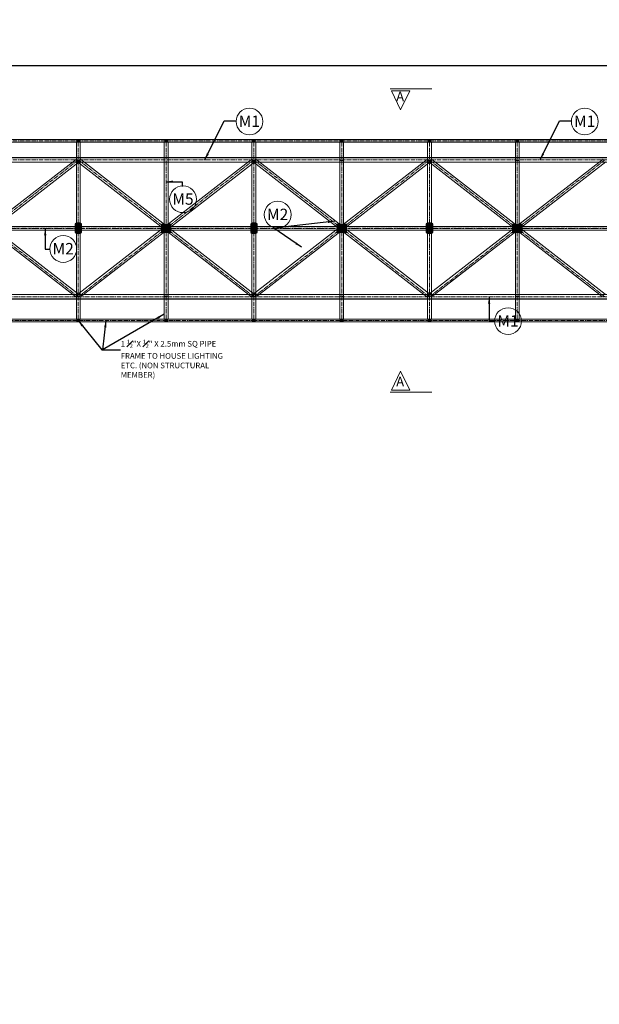
# Model space of a CAD drawing. Units: inches. Extents: x 57090 to 65304, y 8092 to 13364.
# Drawn here: x 62261 to 62565, y 8985 to 9503 of the extents above; entities that cross this region are included whole.
import ezdxf

# ---------------------------------------------------------------- set-up
doc = ezdxf.new("R2010")
doc.units = ezdxf.units.IN
doc.header["$LTSCALE"] = 3
doc.header["$MEASUREMENT"] = 0
doc.header["$PDMODE"] = 3
doc.linetypes.add('CENTER', pattern=[2, 1.25, -0.25, 0.25, -0.25])
doc.linetypes.add('CENTER2', pattern=[1.125, 0.75, -0.125, 0.125, -0.125])
doc.layers.get('0').update_dxf_attribs({"lineweight": 5})
for name, color, linetype, lineweight in [('bracing', 6, 'Continuous', 9), ('CEN', 3, 'CENTER', 9), ('CLINE', 4, 'CENTER2', 5), ('dim', 3, 'Continuous', 9), ('DIMENSION', 1, 'Continuous', 5), ('mainangle', 1, 'Continuous', 15), ('STRT-HATCH', 8, 'Continuous', 5), ('TEXT', 2, 'Continuous', 20)]:
    doc.layers.add(name, color=color, linetype=linetype, lineweight=lineweight)
doc.layers.add('plates', color=5, linetype='Continuous')
doc.styles.get("Standard").update_dxf_attribs({"font": 'times.ttf'})
doc.dimstyles.new('1-48-3mm', dxfattribs={"dimscale": 12, "dimtxt": 0.4725, "dimasz": 0.3, "dimexe": 0.2, "dimexo": 0.2, "dimgap": 0.1, "dimtad": 1, "dimzin": 0, "dimdsep": 46, "dimlunit": 4, "dimtxsty": 'Standard', "dimblk": 'OBLIQUE', "dimcen": 1.5, "dimadec": 0, "dimazin": 0, "dimtfac": 1, "dimtofl": 0, "dimtmove": 0, "dimatfit": 3, "dimfxl": 0, "dimtolj": 1, "dimtzin": 0, "dimarcsym": 0})
doc.dimstyles.new('1-96-2mm', dxfattribs={"dimscale": 16, "dimtxt": 0.4725, "dimasz": 0.3, "dimexe": 0.2, "dimexo": 0.2, "dimgap": 0.1, "dimtad": 1, "dimzin": 3, "dimdsep": 46, "dimlunit": 4, "dimtxsty": 'Standard', "dimblk": 'OBLIQUE', "dimcen": 1.5, "dimadec": 0, "dimazin": 0, "dimtfac": 1, "dimtofl": 0, "dimtmove": 0, "dimatfit": 3, "dimfxl": 0, "dimtolj": 1, "dimtzin": 0, "dimarcsym": 0})

# ---------------------------------------------------------------- blocks, each defined once
blk = doc.blocks.new('_Oblique')
at = {"color": 0, "lineweight": -2}
blk.add_line((-0.5, -0.5), (0.5, 0.5), dxfattribs=at)
blk = doc.blocks.new('*D25')
at = {"layer": 'Defpoints', "color": 0}
for p in [(62937.5, 9478.71), (61552.89, 9419.66), (62937.5, 9419.66)]:
    blk.add_point(p, dxfattribs=at)
at = {"layer": 'dim', "color": 0, "linetype": 'ByBlock', "lineweight": -2}
for p, q in [((61552.89, 9475.51), (61552.89, 9481.91)), ((62937.5, 9475.51), (62937.5, 9481.91)), ((61552.89, 9478.71), (62937.5, 9478.71))]:
    blk.add_line(p, q, dxfattribs=at)
at = {"layer": 'dim', "color": 0, "lineweight": -2, "xscale": 4.8, "yscale": 4.8, "zscale": 4.8, "rotation": 180}
blk.add_blockref('_Oblique', (61552.89, 9478.71), dxfattribs=at)
at = {"layer": 'dim', "color": 0, "lineweight": -2, "xscale": 4.8, "yscale": 4.8, "zscale": 4.8}
blk.add_blockref('_Oblique', (62937.5, 9478.71), dxfattribs=at)
at = {"layer": 'dim', "color": 0, "insert": (62138.63, 9485.18), "char_height": 7.56, "attachment_point": 5}
blk.add_mtext('\\A1;30 EQUAL PARTS', dxfattribs=at)

msp = doc.modelspace()

# ---------------------------------------------------------------- hatches: boundary and pattern name
at = {"layer": 'mainangle'}
h = msp.add_hatch(dxfattribs=at)
h.set_pattern_fill('ANSI31', color=256, style=0)
h.set_pattern_definition([(45, (2363.70251, 904.96463), (-0.08838834765, 0.08838834765), [])])
h.paths.add_polyline_path([(62290.6, 9438.293), (62292.1, 9438.293), (62292.1, 9439.793), (62290.6, 9439.793)])
h = msp.add_hatch(dxfattribs=at)
h.set_pattern_fill('ANSI31', color=256, style=0)
h.set_pattern_definition([(45, (2409.85636, 904.96463), (-0.08838834765, 0.08838834765), [])])
h.paths.add_polyline_path([(62336.754, 9438.293), (62338.254, 9438.293), (62338.254, 9439.793), (62336.754, 9439.793)])
h = msp.add_hatch(dxfattribs=at)
h.set_pattern_fill('ANSI31', color=256, style=0)
h.set_pattern_definition([(45, (2455.97955, 904.96463), (-0.08838834765, 0.08838834765), [])])
h.paths.add_polyline_path([(62382.877, 9438.293), (62384.377, 9438.293), (62384.377, 9439.793), (62382.877, 9439.793)])
h = msp.add_hatch(dxfattribs=at)
h.set_pattern_fill('ANSI31', color=256, style=0)
h.set_pattern_definition([(45, (2502.16405, 904.96463), (-0.08838834765, 0.08838834765), [])])
h.paths.add_polyline_path([(62429.062, 9438.293), (62430.562, 9438.293), (62430.562, 9439.793), (62429.062, 9439.793)])
h = msp.add_hatch(dxfattribs=at)
h.set_pattern_fill('ANSI31', color=256, style=0)
h.set_pattern_definition([(45, (2548.34114, 904.96463), (-0.08838834765, 0.08838834765), [])])
h.paths.add_polyline_path([(62475.239, 9438.293), (62476.739, 9438.293), (62476.739, 9439.793), (62475.239, 9439.793)])
h = msp.add_hatch(dxfattribs=at)
h.set_pattern_fill('ANSI31', color=256, style=0)
h.set_pattern_definition([(45, (2594.47174, 904.96463), (-0.08838834765, 0.08838834765), [])])
h.paths.add_polyline_path([(62521.37, 9438.293), (62522.87, 9438.293), (62522.87, 9439.793), (62521.37, 9439.793)])
h = msp.add_hatch(dxfattribs=at)
h.set_pattern_fill('ANSI31', color=256, style=0)
h.set_pattern_definition([(45, (2363.70251, 810.46463), (-0.08838834765, 0.08838834765), [])])
h.paths.add_polyline_path([(62290.6, 9343.793), (62292.1, 9343.793), (62292.1, 9345.293), (62290.6, 9345.293)])
h = msp.add_hatch(dxfattribs=at)
h.set_pattern_fill('ANSI31', color=256, style=0)
h.set_pattern_definition([(45, (2409.85636, 810.46463), (-0.08838834765, 0.08838834765), [])])
h.paths.add_polyline_path([(62336.754, 9343.793), (62338.254, 9343.793), (62338.254, 9345.293), (62336.754, 9345.293)])
h = msp.add_hatch(dxfattribs=at)
h.set_pattern_fill('ANSI31', color=256, style=0)
h.set_pattern_definition([(45, (2455.97955, 810.46463), (-0.08838834765, 0.08838834765), [])])
h.paths.add_polyline_path([(62382.877, 9343.793), (62384.377, 9343.793), (62384.377, 9345.293), (62382.877, 9345.293)])
h = msp.add_hatch(dxfattribs=at)
h.set_pattern_fill('ANSI31', color=256, style=0)
h.set_pattern_definition([(45, (2502.16405, 810.46463), (-0.08838834765, 0.08838834765), [])])
h.paths.add_polyline_path([(62429.062, 9343.793), (62430.562, 9343.793), (62430.562, 9345.293), (62429.062, 9345.293)])
h = msp.add_hatch(dxfattribs=at)
h.set_pattern_fill('ANSI31', color=256, style=0)
h.set_pattern_definition([(45, (2548.34114, 810.46463), (-0.08838834765, 0.08838834765), [])])
h.paths.add_polyline_path([(62475.239, 9343.793), (62476.739, 9343.793), (62476.739, 9345.293), (62475.239, 9345.293)])
h = msp.add_hatch(dxfattribs=at)
h.set_pattern_fill('ANSI31', color=256, style=0)
h.set_pattern_definition([(45, (2594.47174, 810.46463), (-0.08838834765, 0.08838834765), [])])
h.paths.add_polyline_path([(62521.37, 9343.793), (62522.87, 9343.793), (62522.87, 9345.293), (62521.37, 9345.293)])
at = {"layer": 'STRT-HATCH'}
h = msp.add_hatch(dxfattribs=at)
h.set_pattern_fill('ANSI31', color=256, style=0)
h.set_pattern_definition([(45, (4415.20682, 0.05348), (-0.08838834765, 0.08838834765), [])])
h.paths.add_polyline_path([(62289.661, 9390.94), (62290.35, 9390.455), (62292.35, 9390.455), (62293.04, 9390.94), (62293.04, 9395.252), (62292.35, 9395.737), (62290.35, 9395.737), (62289.661, 9395.252)])
h = msp.add_hatch(dxfattribs=at)
h.set_pattern_fill('ANSI31', color=256, style=0)
h.set_pattern_definition([(45, (4507.51451, -7e-12), (-0.08838834765, 0.08838834765), [])])
h.paths.add_polyline_path([(62335.004, 9391.043), (62340.004, 9391.043), (62340.004, 9395.043), (62335.004, 9395.043)])
h = msp.add_hatch(dxfattribs=at)
h.set_pattern_fill('ANSI31', color=256, style=0)
h.set_pattern_definition([(45, (4507.51451, 0.05348), (-0.08838834765, 0.08838834765), [])])
h.paths.add_polyline_path([(62381.969, 9390.94), (62382.658, 9390.455), (62384.658, 9390.455), (62385.347, 9390.94), (62385.347, 9395.252), (62384.658, 9395.737), (62382.658, 9395.737), (62381.969, 9395.252)])
h = msp.add_hatch(dxfattribs=at)
h.set_pattern_fill('ANSI31', color=256, style=0)
h.set_pattern_definition([(45, (4599.8222, 1e-11), (-0.08838834765, 0.08838834765), [])])
h.paths.add_polyline_path([(62427.312, 9391.043), (62432.312, 9391.043), (62432.312, 9395.043), (62427.312, 9395.043)])
h = msp.add_hatch(dxfattribs=at)
h.set_pattern_fill('ANSI31', color=256, style=0)
h.set_pattern_definition([(45, (4599.8222, 0.05244), (-0.08838834765, 0.08838834765), [])])
h.paths.add_polyline_path([(62474.276, 9390.939), (62474.966, 9390.454), (62476.966, 9390.454), (62477.655, 9390.939), (62477.655, 9395.25), (62476.966, 9395.736), (62474.966, 9395.736), (62474.276, 9395.25)])
h = msp.add_hatch(dxfattribs=at)
h.set_pattern_fill('ANSI31', color=256, style=0)
h.set_pattern_definition([(45, (4692.12989, 4e-12), (-0.08838834765, 0.08838834765), [])])
h.paths.add_polyline_path([(62519.62, 9391.043), (62524.62, 9391.043), (62524.62, 9395.043), (62519.62, 9395.043)])

# ---------------------------------------------------------------- linework, layer by layer
at = {"layer": 'bracing'}
for p, q in [((61551.639, 9439.793), (62938.754, 9439.793)), ((61551.639, 9438.293), (62938.754, 9438.293)), ((62290.35, 9345.293), (62290.35, 9438.293)), ((62292.35, 9345.293), (62292.35, 9438.293)), ((62336.504, 9345.293), (62336.504, 9438.293)), ((62338.504, 9345.293), (62338.504, 9438.293)), ((62382.658, 9345.293), (62382.658, 9438.293)), ((62384.658, 9345.293), (62384.658, 9438.293)), ((62428.812, 9345.293), (62428.812, 9438.293)), ((62430.812, 9345.293), (62430.812, 9438.293)), ((62474.966, 9345.293), (62474.966, 9438.293)), ((62476.966, 9345.293), (62476.966, 9438.293)), ((62521.12, 9345.293), (62521.12, 9438.293)), ((62523.12, 9345.293), (62523.12, 9438.293)), ((62199.435, 9358.894), (62290.316, 9429.409)), ((62200.108, 9429.377), (62291.48, 9358.351)), ((62291.757, 9428.023), (62290.316, 9429.409)), ((62290.974, 9427.991), (62292.416, 9429.377)), ((62291.743, 9358.894), (62382.624, 9429.409)), ((62292.416, 9429.377), (62383.788, 9358.351)), ((62384.065, 9428.023), (62382.624, 9429.409)), ((62383.282, 9427.991), (62384.724, 9429.377)), ((62384.051, 9358.894), (62474.931, 9429.409)), ((62384.724, 9429.377), (62476.095, 9358.351)), ((62476.373, 9428.023), (62474.931, 9429.409)), ((62475.59, 9427.991), (62477.031, 9429.377)), ((62476.358, 9358.894), (62567.239, 9429.409)), ((62477.031, 9429.377), (62568.403, 9358.351)), ((62198.667, 9427.991), (62290.038, 9356.964)), ((62200.877, 9357.507), (62291.757, 9428.023)), ((62290.35, 9428.762), (62292.35, 9428.762)), ((62290.974, 9427.991), (62382.346, 9356.964)), ((62293.185, 9357.507), (62384.065, 9428.023)), ((62383.282, 9427.991), (62474.654, 9356.964)), ((62385.492, 9357.507), (62476.373, 9428.023)), ((62428.812, 9428.762), (62430.812, 9428.762)), ((62474.966, 9428.762), (62476.966, 9428.762)), ((62475.59, 9427.991), (62566.961, 9356.964)), ((62477.8, 9357.507), (62568.681, 9428.023)), ((62521.12, 9428.762), (62523.12, 9428.762)), ((61552.889, 9394.043), (62937.504, 9394.043)), ((61552.889, 9392.043), (62937.504, 9392.043)), ((62290.038, 9356.964), (62291.48, 9358.351)), ((62290.35, 9357.35), (62292.35, 9357.35)), ((62291.743, 9358.894), (62293.185, 9357.507)), ((62336.504, 9357.35), (62338.504, 9357.35)), ((62382.346, 9356.964), (62383.788, 9358.351)), ((62382.658, 9357.35), (62384.658, 9357.35)), ((62384.051, 9358.894), (62385.492, 9357.507)), ((62428.812, 9357.35), (62430.812, 9357.35)), ((62474.654, 9356.964), (62476.095, 9358.351)), ((62474.966, 9357.35), (62476.966, 9357.35)), ((62476.358, 9358.894), (62477.8, 9357.507)), ((62521.12, 9357.35), (62523.12, 9357.35)), ((62938.754, 9345.293), (61551.639, 9345.293)), ((62938.754, 9343.793), (61551.639, 9343.793))]:
    msp.add_line(p, q, dxfattribs=at)
at = {"layer": 'CEN'}
msp.add_line((61552.889, 9393.043), (62937.504, 9393.043), dxfattribs=at)
at = {"layer": 'CLINE'}
for p, q in [((61551.639, 9439.043), (62938.754, 9439.043)), ((62291.35, 9345.293), (62291.35, 9438.293)), ((62337.504, 9345.293), (62337.504, 9438.293)), ((62383.658, 9345.293), (62383.658, 9438.293)), ((62429.812, 9345.293), (62429.812, 9438.293)), ((62475.966, 9345.293), (62475.966, 9438.293)), ((62522.12, 9345.293), (62522.12, 9438.293)), ((61551.639, 9429.043), (62938.774, 9429.043)), ((62199.043, 9429.043), (62291.35, 9357.043)), ((62199.043, 9357.043), (62291.35, 9429.043)), ((62291.35, 9429.043), (62383.658, 9357.043)), ((62291.35, 9357.043), (62383.658, 9429.043)), ((62383.658, 9429.043), (62475.966, 9357.043)), ((62383.658, 9357.043), (62475.966, 9429.043)), ((62475.966, 9429.043), (62568.273, 9357.043)), ((62475.966, 9357.043), (62568.273, 9429.043)), ((61552.889, 9393.096), (62937.504, 9393.096)), ((62152.889, 9357.043), (62938.754, 9357.043)), ((62938.754, 9344.519), (61551.639, 9344.519))]:
    msp.add_line(p, q, dxfattribs=at)
at = {"layer": 'dim'}
for p, q in [((62455.297, 9466.383), (62477.21, 9466.383)), ((62455.297, 9306.917), (62477.21, 9306.917))]:
    msp.add_line(p, q, dxfattribs=at)
for points in [[(62455.944, 9465.414), (62465.645, 9465.414), (62460.794, 9455.347), (62460.794, 9455.347)], [(62455.944, 9307.886), (62465.645, 9307.886), (62460.794, 9317.953), (62460.794, 9317.953)]]:
    msp.add_lwpolyline(points, close=True, dxfattribs=at)
at = {"layer": 'mainangle'}
for p, q in [((61551.639, 9430.293), (62938.774, 9430.293)), ((61551.639, 9430.043), (62938.774, 9430.043)), ((61551.639, 9427.793), (62938.774, 9427.793)), ((62938.754, 9358.293), (61551.639, 9358.293)), ((62938.754, 9356.043), (61551.639, 9356.043)), ((62938.754, 9355.793), (61551.639, 9355.793))]:
    msp.add_line(p, q, dxfattribs=at)
for points in [[(62290.6, 9438.293), (62292.1, 9438.293), (62292.1, 9439.793), (62290.6, 9439.793)], [(62336.754, 9438.293), (62338.254, 9438.293), (62338.254, 9439.793), (62336.754, 9439.793)], [(62382.877, 9438.293), (62384.377, 9438.293), (62384.377, 9439.793), (62382.877, 9439.793)], [(62429.062, 9438.293), (62430.562, 9438.293), (62430.562, 9439.793), (62429.062, 9439.793)], [(62475.239, 9438.293), (62476.739, 9438.293), (62476.739, 9439.793), (62475.239, 9439.793)], [(62521.37, 9438.293), (62522.87, 9438.293), (62522.87, 9439.793), (62521.37, 9439.793)], [(62290.6, 9343.793), (62292.1, 9343.793), (62292.1, 9345.293), (62290.6, 9345.293)], [(62336.754, 9343.793), (62338.254, 9343.793), (62338.254, 9345.293), (62336.754, 9345.293)], [(62382.877, 9343.793), (62384.377, 9343.793), (62384.377, 9345.293), (62382.877, 9345.293)], [(62429.062, 9343.793), (62430.562, 9343.793), (62430.562, 9345.293), (62429.062, 9345.293)], [(62475.239, 9343.793), (62476.739, 9343.793), (62476.739, 9345.293), (62475.239, 9345.293)], [(62521.37, 9343.793), (62522.87, 9343.793), (62522.87, 9345.293), (62521.37, 9345.293)]]:
    msp.add_lwpolyline(points, close=True, dxfattribs=at)
at = {"layer": 'plates'}
for points in [[(62289.661, 9390.94), (62290.35, 9390.455), (62292.35, 9390.455), (62293.04, 9390.94), (62293.04, 9395.252), (62292.35, 9395.737), (62290.35, 9395.737), (62289.661, 9395.252)], [(62335.004, 9391.043), (62340.004, 9391.043), (62340.004, 9395.043), (62335.004, 9395.043)], [(62381.969, 9390.94), (62382.658, 9390.455), (62384.658, 9390.455), (62385.347, 9390.94), (62385.347, 9395.252), (62384.658, 9395.737), (62382.658, 9395.737), (62381.969, 9395.252)], [(62427.312, 9391.043), (62432.312, 9391.043), (62432.312, 9395.043), (62427.312, 9395.043)], [(62474.276, 9390.939), (62474.966, 9390.454), (62476.966, 9390.454), (62477.655, 9390.939), (62477.655, 9395.25), (62476.966, 9395.736), (62474.966, 9395.736), (62474.276, 9395.25)], [(62519.62, 9391.043), (62524.62, 9391.043), (62524.62, 9395.043), (62519.62, 9395.043)]]:
    msp.add_lwpolyline(points, close=True, dxfattribs=at)
at = {"layer": 'TEXT'}
for centre in [(62381.322, 9449.227), (62557.602, 9449.227), (62346.394, 9408.342), (62396.16, 9400.241), (62283.416, 9382.208), (62517.273, 9344.245)]:
    msp.add_circle(centre, 7.043, dxfattribs=at)

# ---------------------------------------------------------------- texts
at = {"layer": 'dim', "char_height": 5, "width": 4.31442}
for insert, attachment_point in [((62458.476, 9464.908), 1), ((62458.476, 9308.392), 7)]:
    msp.add_mtext('A', dxfattribs=dict(at, insert=insert, attachment_point=attachment_point))
at = {"layer": 'DIMENSION', "char_height": 12, "width": 804.42838, "attachment_point": 1}
for s, insert in [('\\pi162.85;{\\LGENERAL ARRANGEMENT FOR GANTRY 101\'-0" TO 120\'-0"\\P\\pi281.41;SUPPORTING ON 2 COLUMNS}', (61824.265, 9214.015)), ('\\pi162.85;{\\LGENERAL ARRANGEMENT FOR GANTRY 101\'-0" TO 120\'-0"\\P\\pi281.41;SUPPORTING ON 3 COLUMNS}', (59993.395, 9059.382))]:
    msp.add_mtext(s, dxfattribs=dict(at, insert=insert))
at = {"layer": 'TEXT', "attachment_point": 1}
for s, insert, char_height, width in [('M1', (62375.694, 9452.356), 6, 10.01059), ('M1', (62551.973, 9452.356), 6, 10.01059), ('M5', (62340.766, 9411.471), 6, 10.01059), ('M2', (62390.532, 9403.37), 6, 10.01059), ('M2', (62277.788, 9385.337), 6, 10.01059), ('M1', (62511.645, 9347.374), 6, 10.01059), ('\\A1;1 {\\H0.7x;\\S1#2;}"X {\\H0.7x;\\S1#2;}" X 2.5mm SQ PIPE FRAME TO HOUSE LIGHTING ETC. (NON STRUCTURAL MEMBER)', (62313.633, 9334.443), 3, 63.14149)]:
    msp.add_mtext(s, dxfattribs=dict(at, insert=insert, char_height=char_height, width=width))

# ---------------------------------------------------------------- dimensions: what is measured, and where the dimension line sits
at = {"layer": 'dim'}
dim = msp.add_linear_dim(base=(62937.504, 9478.712), p1=(61552.889, 9419.657), p2=(62937.504, 9419.657), text='30 EQUAL PARTS', dimstyle='1-96-2mm', dxfattribs=at)
dim.commit()
dim.dimension.update_dxf_attribs({"geometry": '*D25', "text_midpoint": (62138.633, 9478.712), "dimtype": 160})

# ---------------------------------------------------------------- leaders
at = {"layer": 'TEXT'}
for points, override in [([(62357.856, 9429.043), (62367.996, 9449.523), (62374.286, 9449.523)], {"dimgap": 0.1, "dimtad": 0}), ([(62534.136, 9429.043), (62544.276, 9449.523), (62550.565, 9449.523)], {"dimgap": 0.1, "dimtad": 0}), ([(62337.504, 9417.573), (62345.887, 9417.573), (62345.887, 9414.964)], {"dimtad": 0}), ([(62273.937, 9393.043), (62273.937, 9382.151), (62276.374, 9382.151)], {"dimtad": 0}), ([(62426.184, 9396.816), (62394.143, 9393.051)], {"dimgap": 0.1, "dimtad": 0}), ([(62408.756, 9383.144), (62394.143, 9393.051)], {"dimgap": 0.1, "dimtad": 0})]:
    msp.add_leader(points, dimstyle='1-48-3mm', override=override, dxfattribs=at)
for points in [[(62507.329, 9357.043), (62507.329, 9344.54), (62510.237, 9344.54)], [(62336.429, 9347.869), (62304.016, 9329.219)], [(62291.275, 9344.519), (62303.622, 9329.219), (62313.595, 9329.219)], [(62305.893, 9344.519), (62304.016, 9329.219)]]:
    msp.add_leader(points, dimstyle='1-48-3mm', dxfattribs=at)

doc.saveas('drawing.dxf')
